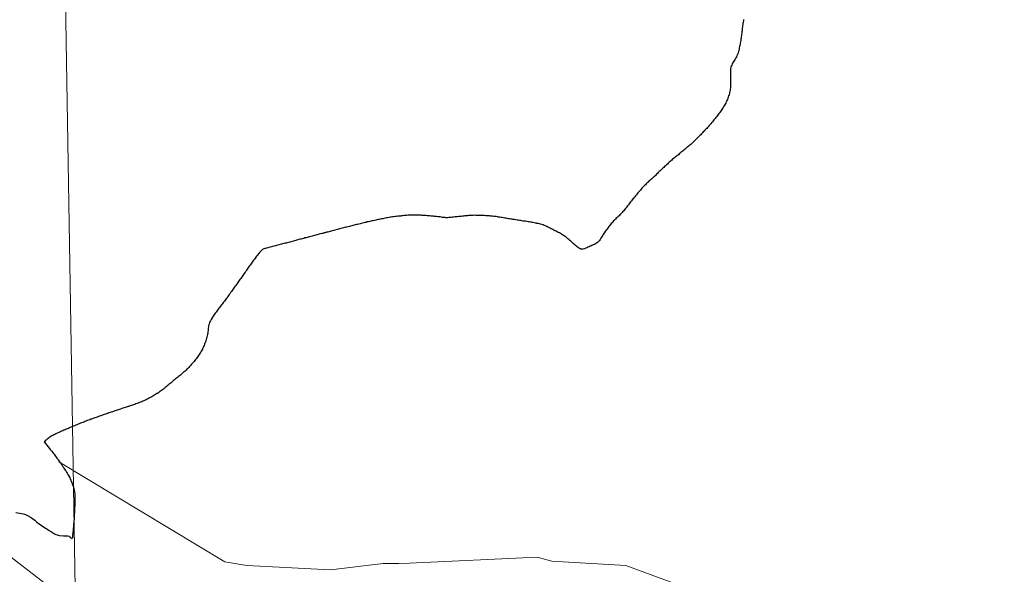
# Model space of a CAD drawing. Extents: x 609021 to 613524, y 793900 to 796943.
# Drawn here: x 610007 to 610036, y 794130 to 794146 of the extents above; entities that cross this region are included whole.
import ezdxf

# ---------------------------------------------------------------- set-up
doc = ezdxf.new("R2010")
doc.units = 0
doc.header["$MEASUREMENT"] = 0
doc.layers.add('Nivel 63', color=7, linetype='Continuous')

msp = doc.modelspace()

# ---------------------------------------------------------------- linework, layer by layer
at = {"layer": 'Nivel 63', "color": 7, "linetype": 'Continuous', "lineweight": 30, "flags": 128}
for points in [[(610028.348, 794146.009), (610028.342, 794145.973), (610028.334, 794145.939), (610028.329, 794145.903), (610028.325, 794145.867), (610028.32, 794145.831), (610028.315, 794145.795), (610028.311, 794145.759), (610028.307, 794145.722), (610028.303, 794145.686), (610028.298, 794145.65), (610028.295, 794145.614), (610028.291, 794145.578), (610028.286, 794145.542), (610028.282, 794145.506), (610028.276, 794145.47), (610028.27, 794145.434), (610028.269, 794145.434), (610028.263, 794145.398), (610028.257, 794145.362), (610028.251, 794145.325), (610028.244, 794145.291), (610028.239, 794145.255)], [(610028.348, 794146.009), (610028.342, 794145.973), (610028.334, 794145.939), (610028.329, 794145.903), (610028.325, 794145.867), (610028.32, 794145.831), (610028.315, 794145.795), (610028.311, 794145.759), (610028.307, 794145.722), (610028.303, 794145.686), (610028.298, 794145.65), (610028.295, 794145.614), (610028.291, 794145.578), (610028.286, 794145.542), (610028.282, 794145.506), (610028.276, 794145.47), (610028.27, 794145.434), (610028.269, 794145.434), (610028.263, 794145.398), (610028.257, 794145.362), (610028.251, 794145.325), (610028.244, 794145.291), (610028.239, 794145.255)], [(610028.239, 794145.255), (610028.23, 794145.219), (610028.223, 794145.181), (610028.215, 794145.147), (610028.207, 794145.111), (610028.198, 794145.077), (610028.187, 794145.04), (610028.176, 794145.008), (610028.168, 794144.988), (610028.155, 794144.954), (610028.138, 794144.922), (610028.121, 794144.889), (610028.101, 794144.857), (610028.083, 794144.827), (610028.063, 794144.796), (610028.046, 794144.764), (610028.028, 794144.732), (610028.019, 794144.716), (610028.005, 794144.681), (610027.99, 794144.647), (610027.977, 794144.615), (610027.969, 794144.579), (610027.968, 794144.577), (610027.962, 794144.541), (610027.962, 794144.505), (610027.961, 794144.467), (610027.964, 794144.431), (610027.966, 794144.395), (610027.967, 794144.359), (610027.969, 794144.323), (610027.968, 794144.305), (610027.969, 794144.267), (610027.967, 794144.231), (610027.968, 794144.195), (610027.968, 794144.159), (610027.967, 794144.121), (610027.965, 794144.085), (610027.963, 794144.049), (610027.961, 794144.013), (610027.957, 794143.976), (610027.952, 794143.94), (610027.948, 794143.918), (610027.941, 794143.882), (610027.933, 794143.848), (610027.923, 794143.812), (610027.912, 794143.78), (610027.901, 794143.744), (610027.888, 794143.709), (610027.875, 794143.675), (610027.861, 794143.641), (610027.845, 794143.611), (610027.842, 794143.603), (610027.826, 794143.57), (610027.809, 794143.538), (610027.791, 794143.508), (610027.772, 794143.475), (610027.753, 794143.443), (610027.734, 794143.413), (610027.714, 794143.382), (610027.693, 794143.352), (610027.672, 794143.324), (610027.651, 794143.293), (610027.629, 794143.265), (610027.608, 794143.235), (610027.585, 794143.206), (610027.564, 794143.178), (610027.54, 794143.149), (610027.519, 794143.121), (610027.506, 794143.105), (610027.483, 794143.077), (610027.461, 794143.048), (610027.436, 794143.02), (610027.415, 794142.993), (610027.389, 794142.965), (610027.367, 794142.937), (610027.342, 794142.91), (610027.319, 794142.882), (610027.294, 794142.855), (610027.27, 794142.829), (610027.246, 794142.801), (610027.22, 794142.776), (610027.197, 794142.748), (610027.171, 794142.723), (610027.147, 794142.697), (610027.121, 794142.671), (610027.095, 794142.644), (610027.07, 794142.618), (610027.043, 794142.593), (610027.019, 794142.567), (610026.993, 794142.54), (610026.966, 794142.516), (610026.941, 794142.49), (610026.913, 794142.465), (610026.889, 794142.441), (610026.884, 794142.435), (610026.857, 794142.41), (610026.831, 794142.388), (610026.804, 794142.361), (610026.775, 794142.339), (610026.749, 794142.314), (610026.722, 794142.29)], [(610028.239, 794145.255), (610028.23, 794145.219), (610028.223, 794145.181), (610028.215, 794145.147), (610028.207, 794145.111), (610028.198, 794145.077), (610028.187, 794145.04), (610028.176, 794145.008), (610028.168, 794144.988), (610028.155, 794144.954), (610028.138, 794144.922), (610028.121, 794144.889), (610028.101, 794144.857), (610028.083, 794144.827), (610028.063, 794144.796), (610028.046, 794144.764), (610028.028, 794144.732), (610028.019, 794144.716), (610028.005, 794144.681), (610027.99, 794144.647), (610027.977, 794144.615), (610027.969, 794144.579), (610027.968, 794144.577), (610027.962, 794144.541), (610027.962, 794144.505), (610027.961, 794144.467), (610027.964, 794144.431), (610027.966, 794144.395), (610027.967, 794144.359), (610027.969, 794144.323), (610027.968, 794144.305), (610027.969, 794144.267), (610027.967, 794144.231), (610027.968, 794144.195), (610027.968, 794144.159), (610027.967, 794144.121), (610027.965, 794144.085), (610027.963, 794144.049), (610027.961, 794144.013), (610027.957, 794143.976), (610027.952, 794143.94), (610027.948, 794143.918), (610027.941, 794143.882), (610027.933, 794143.848), (610027.923, 794143.812), (610027.912, 794143.78), (610027.901, 794143.744), (610027.888, 794143.709), (610027.875, 794143.675), (610027.861, 794143.641), (610027.845, 794143.611), (610027.842, 794143.603), (610027.826, 794143.57), (610027.809, 794143.538), (610027.791, 794143.508), (610027.772, 794143.475), (610027.753, 794143.443), (610027.734, 794143.413), (610027.714, 794143.382), (610027.693, 794143.352), (610027.672, 794143.324), (610027.651, 794143.293), (610027.629, 794143.265), (610027.608, 794143.235), (610027.585, 794143.206), (610027.564, 794143.178), (610027.54, 794143.149), (610027.519, 794143.121), (610027.506, 794143.105), (610027.483, 794143.077), (610027.461, 794143.048), (610027.436, 794143.02), (610027.415, 794142.993), (610027.389, 794142.965), (610027.367, 794142.937), (610027.342, 794142.91), (610027.319, 794142.882), (610027.294, 794142.855), (610027.27, 794142.829), (610027.246, 794142.801), (610027.22, 794142.776), (610027.197, 794142.748), (610027.171, 794142.723), (610027.147, 794142.697), (610027.121, 794142.671), (610027.095, 794142.644), (610027.07, 794142.618), (610027.043, 794142.593), (610027.019, 794142.567), (610026.993, 794142.54), (610026.966, 794142.516), (610026.941, 794142.49), (610026.913, 794142.465), (610026.889, 794142.441), (610026.884, 794142.435), (610026.857, 794142.41), (610026.831, 794142.388), (610026.804, 794142.361), (610026.775, 794142.339), (610026.749, 794142.314), (610026.722, 794142.29)], [(610026.722, 794142.29), (610026.694, 794142.267), (610026.666, 794142.245), (610026.637, 794142.221), (610026.61, 794142.198), (610026.582, 794142.176), (610026.551, 794142.151), (610026.525, 794142.131), (610026.497, 794142.106), (610026.469, 794142.084), (610026.441, 794142.059), (610026.413, 794142.037), (610026.387, 794142.014), (610026.359, 794141.992), (610026.329, 794141.969), (610026.303, 794141.945), (610026.275, 794141.925), (610026.247, 794141.898), (610026.219, 794141.876), (610026.201, 794141.859), (610026.174, 794141.835), (610026.147, 794141.812), (610026.12, 794141.786), (610026.093, 794141.762), (610026.067, 794141.737), (610026.041, 794141.713), (610026.014, 794141.688), (610025.988, 794141.662), (610025.962, 794141.637), (610025.936, 794141.611), (610025.91, 794141.586), (610025.884, 794141.562), (610025.856, 794141.536), (610025.831, 794141.511), (610025.805, 794141.485), (610025.779, 794141.46), (610025.752, 794141.434), (610025.726, 794141.409), (610025.718, 794141.401), (610025.691, 794141.377), (610025.664, 794141.352), (610025.637, 794141.33), (610025.61, 794141.306), (610025.583, 794141.281), (610025.556, 794141.255), (610025.529, 794141.232), (610025.503, 794141.208), (610025.477, 794141.181), (610025.452, 794141.157), (610025.427, 794141.13), (610025.403, 794141.104), (610025.378, 794141.078), (610025.354, 794141.049), (610025.331, 794141.023), (610025.306, 794140.994), (610025.283, 794140.968), (610025.26, 794140.94), (610025.236, 794140.911), (610025.213, 794140.883), (610025.191, 794140.857), (610025.167, 794140.828), (610025.144, 794140.8), (610025.122, 794140.771), (610025.113, 794140.763), (610025.091, 794140.735), (610025.068, 794140.707), (610025.045, 794140.678), (610025.024, 794140.648), (610025.001, 794140.619), (610024.98, 794140.591), (610024.957, 794140.561), (610024.934, 794140.534), (610024.912, 794140.504), (610024.89, 794140.476), (610024.867, 794140.447), (610024.845, 794140.419), (610024.822, 794140.392), (610024.798, 794140.364), (610024.774, 794140.338), (610024.759, 794140.321), (610024.734, 794140.297), (610024.707, 794140.273), (610024.679, 794140.25), (610024.651, 794140.224), (610024.625, 794140.201), (610024.6, 794140.175), (610024.575, 794140.148), (610024.55, 794140.122), (610024.525, 794140.096), (610024.502, 794140.069), (610024.478, 794140.041), (610024.456, 794140.012), (610024.434, 794139.984), (610024.411, 794139.956), (610024.389, 794139.925), (610024.367, 794139.899), (610024.346, 794139.869), (610024.325, 794139.838), (610024.304, 794139.81), (610024.283, 794139.78), (610024.263, 794139.749)], [(610026.722, 794142.29), (610026.694, 794142.267), (610026.666, 794142.245), (610026.637, 794142.221), (610026.61, 794142.198), (610026.582, 794142.176), (610026.551, 794142.151), (610026.525, 794142.131), (610026.497, 794142.106), (610026.469, 794142.084), (610026.441, 794142.059), (610026.413, 794142.037), (610026.387, 794142.014), (610026.359, 794141.992), (610026.329, 794141.969), (610026.303, 794141.945), (610026.275, 794141.925), (610026.247, 794141.898), (610026.219, 794141.876), (610026.201, 794141.859), (610026.174, 794141.835), (610026.147, 794141.812), (610026.12, 794141.786), (610026.093, 794141.762), (610026.067, 794141.737), (610026.041, 794141.713), (610026.014, 794141.688), (610025.988, 794141.662), (610025.962, 794141.637), (610025.936, 794141.611), (610025.91, 794141.586), (610025.884, 794141.562), (610025.856, 794141.536), (610025.831, 794141.511), (610025.805, 794141.485), (610025.779, 794141.46), (610025.752, 794141.434), (610025.726, 794141.409), (610025.718, 794141.401), (610025.691, 794141.377), (610025.664, 794141.352), (610025.637, 794141.33), (610025.61, 794141.306), (610025.583, 794141.281), (610025.556, 794141.255), (610025.529, 794141.232), (610025.503, 794141.208), (610025.477, 794141.181), (610025.452, 794141.157), (610025.427, 794141.13), (610025.403, 794141.104), (610025.378, 794141.078), (610025.354, 794141.049), (610025.331, 794141.023), (610025.306, 794140.994), (610025.283, 794140.968), (610025.26, 794140.94), (610025.236, 794140.911), (610025.213, 794140.883), (610025.191, 794140.857), (610025.167, 794140.828), (610025.144, 794140.8), (610025.122, 794140.771), (610025.113, 794140.763), (610025.091, 794140.735), (610025.068, 794140.707), (610025.045, 794140.678), (610025.024, 794140.648), (610025.001, 794140.619), (610024.98, 794140.591), (610024.957, 794140.561), (610024.934, 794140.534), (610024.912, 794140.504), (610024.89, 794140.476), (610024.867, 794140.447), (610024.845, 794140.419), (610024.822, 794140.392), (610024.798, 794140.364), (610024.774, 794140.338), (610024.759, 794140.321), (610024.734, 794140.297), (610024.707, 794140.273), (610024.679, 794140.25), (610024.651, 794140.224), (610024.625, 794140.201), (610024.6, 794140.175), (610024.575, 794140.148), (610024.55, 794140.122), (610024.525, 794140.096), (610024.502, 794140.069), (610024.478, 794140.041), (610024.456, 794140.012), (610024.434, 794139.984), (610024.411, 794139.956), (610024.389, 794139.925), (610024.367, 794139.899), (610024.346, 794139.869), (610024.325, 794139.838), (610024.304, 794139.81), (610024.283, 794139.78), (610024.263, 794139.749)], [(610021.259, 794140.224), (610021.223, 794140.229), (610021.188, 794140.235), (610021.152, 794140.24), (610021.115, 794140.246), (610021.079, 794140.249), (610021.043, 794140.254), (610021.008, 794140.258), (610020.972, 794140.261), (610020.954, 794140.263), (610020.917, 794140.268), (610020.881, 794140.27), (610020.845, 794140.271), (610020.809, 794140.274), (610020.771, 794140.276), (610020.735, 794140.279), (610020.699, 794140.281), (610020.663, 794140.282), (610020.626, 794140.281), (610020.59, 794140.283), (610020.554, 794140.284), (610020.517, 794140.284), (610020.481, 794140.285), (610020.445, 794140.283), (610020.419, 794140.284), (610020.382, 794140.279), (610020.346, 794140.279), (610020.31, 794140.276), (610020.274, 794140.274), (610020.238, 794140.271), (610020.202, 794140.266), (610020.166, 794140.264), (610020.129, 794140.259), (610020.093, 794140.255), (610020.058, 794140.25), (610020.022, 794140.246), (610019.986, 794140.243), (610019.95, 794140.238), (610019.914, 794140.236), (610019.912, 794140.236), (610019.876, 794140.231), (610019.84, 794140.227), (610019.804, 794140.222), (610019.767, 794140.217), (610019.731, 794140.217), (610019.695, 794140.214), (610019.693, 794140.214), (610019.657, 794140.216), (610019.621, 794140.217), (610019.586, 794140.222), (610019.55, 794140.226), (610019.514, 794140.231), (610019.478, 794140.237), (610019.442, 794140.24), (610019.406, 794140.245), (610019.369, 794140.249), (610019.352, 794140.253), (610019.316, 794140.254), (610019.279, 794140.257), (610019.243, 794140.261), (610019.206, 794140.264), (610019.17, 794140.268), (610019.134, 794140.271), (610019.098, 794140.274), (610019.062, 794140.276), (610019.027, 794140.279), (610018.991, 794140.281), (610018.954, 794140.284), (610018.918, 794140.287), (610018.882, 794140.289), (610018.846, 794140.29), (610018.809, 794140.29), (610018.773, 794140.291), (610018.751, 794140.291), (610018.714, 794140.29), (610018.678, 794140.289), (610018.642, 794140.289), (610018.605, 794140.288), (610018.569, 794140.286), (610018.533, 794140.285), (610018.497, 794140.282), (610018.46, 794140.28), (610018.424, 794140.277), (610018.387, 794140.273), (610018.35, 794140.272), (610018.314, 794140.265), (610018.278, 794140.263), (610018.242, 794140.258), (610018.206, 794140.254), (610018.193, 794140.253), (610018.158, 794140.249), (610018.122, 794140.242), (610018.086, 794140.238), (610018.05, 794140.231), (610018.015, 794140.227), (610017.979, 794140.22), (610017.942, 794140.213), (610017.906, 794140.209), (610017.871, 794140.2), (610017.835, 794140.194), (610017.801, 794140.185)], [(610021.259, 794140.224), (610021.223, 794140.229), (610021.188, 794140.235), (610021.152, 794140.24), (610021.115, 794140.246), (610021.079, 794140.249), (610021.043, 794140.254), (610021.008, 794140.258), (610020.972, 794140.261), (610020.954, 794140.263), (610020.917, 794140.268), (610020.881, 794140.27), (610020.845, 794140.271), (610020.809, 794140.274), (610020.771, 794140.276), (610020.735, 794140.279), (610020.699, 794140.281), (610020.663, 794140.282), (610020.626, 794140.281), (610020.59, 794140.283), (610020.554, 794140.284), (610020.517, 794140.284), (610020.481, 794140.285), (610020.445, 794140.283), (610020.419, 794140.284), (610020.382, 794140.279), (610020.346, 794140.279), (610020.31, 794140.276), (610020.274, 794140.274), (610020.238, 794140.271), (610020.202, 794140.266), (610020.166, 794140.264), (610020.129, 794140.259), (610020.093, 794140.255), (610020.058, 794140.25), (610020.022, 794140.246), (610019.986, 794140.243), (610019.95, 794140.238), (610019.914, 794140.236), (610019.912, 794140.236), (610019.876, 794140.231), (610019.84, 794140.227), (610019.804, 794140.222), (610019.767, 794140.217), (610019.731, 794140.217), (610019.695, 794140.214), (610019.693, 794140.214), (610019.657, 794140.216), (610019.621, 794140.217), (610019.586, 794140.222), (610019.55, 794140.226), (610019.514, 794140.231), (610019.478, 794140.237), (610019.442, 794140.24), (610019.406, 794140.245), (610019.369, 794140.249), (610019.352, 794140.253), (610019.316, 794140.254), (610019.279, 794140.257), (610019.243, 794140.261), (610019.206, 794140.264), (610019.17, 794140.268), (610019.134, 794140.271), (610019.098, 794140.274), (610019.062, 794140.276), (610019.027, 794140.279), (610018.991, 794140.281), (610018.954, 794140.284), (610018.918, 794140.287), (610018.882, 794140.289), (610018.846, 794140.29), (610018.809, 794140.29), (610018.773, 794140.291), (610018.751, 794140.291), (610018.714, 794140.29), (610018.678, 794140.289), (610018.642, 794140.289), (610018.605, 794140.288), (610018.569, 794140.286), (610018.533, 794140.285), (610018.497, 794140.282), (610018.46, 794140.28), (610018.424, 794140.277), (610018.387, 794140.273), (610018.35, 794140.272), (610018.314, 794140.265), (610018.278, 794140.263), (610018.242, 794140.258), (610018.206, 794140.254), (610018.193, 794140.253), (610018.158, 794140.249), (610018.122, 794140.242), (610018.086, 794140.238), (610018.05, 794140.231), (610018.015, 794140.227), (610017.979, 794140.22), (610017.942, 794140.213), (610017.906, 794140.209), (610017.871, 794140.2), (610017.835, 794140.194), (610017.801, 794140.185)], [(610024.263, 794139.749), (610024.241, 794139.721), (610024.234, 794139.707), (610024.214, 794139.676), (610024.196, 794139.644), (610024.178, 794139.614), (610024.16, 794139.581), (610024.139, 794139.551), (610024.116, 794139.525), (610024.104, 794139.511), (610024.075, 794139.488), (610024.046, 794139.468), (610024.015, 794139.449), (610023.981, 794139.432), (610023.947, 794139.418), (610023.915, 794139.403), (610023.882, 794139.387), (610023.866, 794139.383), (610023.832, 794139.364), (610023.798, 794139.349), (610023.766, 794139.333), (610023.733, 794139.32), (610023.698, 794139.308), (610023.663, 794139.299), (610023.625, 794139.297), (610023.59, 794139.298), (610023.584, 794139.3), (610023.552, 794139.315), (610023.521, 794139.335), (610023.491, 794139.358), (610023.464, 794139.38), (610023.461, 794139.382), (610023.432, 794139.405), (610023.404, 794139.427), (610023.376, 794139.451), (610023.348, 794139.476), (610023.323, 794139.5), (610023.295, 794139.525), (610023.267, 794139.549), (610023.241, 794139.574), (610023.214, 794139.598), (610023.186, 794139.621), (610023.158, 794139.643), (610023.128, 794139.665), (610023.116, 794139.674), (610023.087, 794139.694), (610023.057, 794139.713), (610023.025, 794139.731), (610022.994, 794139.75), (610022.963, 794139.768), (610022.931, 794139.785), (610022.898, 794139.801), (610022.866, 794139.82), (610022.834, 794139.836), (610022.802, 794139.853), (610022.768, 794139.869), (610022.737, 794139.886), (610022.723, 794139.892), (610022.691, 794139.907), (610022.657, 794139.925), (610022.627, 794139.942), (610022.594, 794139.958), (610022.561, 794139.975), (610022.526, 794139.989), (610022.517, 794139.991), (610022.485, 794140.004), (610022.45, 794140.013), (610022.415, 794140.025), (610022.38, 794140.032), (610022.345, 794140.042), (610022.307, 794140.049), (610022.295, 794140.053), (610022.261, 794140.058), (610022.226, 794140.068), (610022.19, 794140.073), (610022.155, 794140.081), (610022.119, 794140.086), (610022.083, 794140.091), (610022.047, 794140.099), (610022.01, 794140.102), (610021.974, 794140.11), (610021.937, 794140.113), (610021.902, 794140.118), (610021.868, 794140.126), (610021.832, 794140.129), (610021.796, 794140.137), (610021.76, 794140.14), (610021.725, 794140.146), (610021.69, 794140.151), (610021.654, 794140.158), (610021.617, 794140.164), (610021.581, 794140.169), (610021.546, 794140.177), (610021.509, 794140.182), (610021.474, 794140.187), (610021.439, 794140.193), (610021.403, 794140.2), (610021.367, 794140.206), (610021.331, 794140.211), (610021.295, 794140.218), (610021.259, 794140.224)], [(610024.263, 794139.749), (610024.241, 794139.721), (610024.234, 794139.707), (610024.214, 794139.676), (610024.196, 794139.644), (610024.178, 794139.614), (610024.16, 794139.581), (610024.139, 794139.551), (610024.116, 794139.525), (610024.104, 794139.511), (610024.075, 794139.488), (610024.046, 794139.468), (610024.015, 794139.449), (610023.981, 794139.432), (610023.947, 794139.418), (610023.915, 794139.403), (610023.882, 794139.387), (610023.866, 794139.383), (610023.832, 794139.364), (610023.798, 794139.349), (610023.766, 794139.333), (610023.733, 794139.32), (610023.698, 794139.308), (610023.663, 794139.299), (610023.625, 794139.297), (610023.59, 794139.298), (610023.584, 794139.3), (610023.552, 794139.315), (610023.521, 794139.335), (610023.491, 794139.358), (610023.464, 794139.38), (610023.461, 794139.382), (610023.432, 794139.405), (610023.404, 794139.427), (610023.376, 794139.451), (610023.348, 794139.476), (610023.323, 794139.5), (610023.295, 794139.525), (610023.267, 794139.549), (610023.241, 794139.574), (610023.214, 794139.598), (610023.186, 794139.621), (610023.158, 794139.643), (610023.128, 794139.665), (610023.116, 794139.674), (610023.087, 794139.694), (610023.057, 794139.713), (610023.025, 794139.731), (610022.994, 794139.75), (610022.963, 794139.768), (610022.931, 794139.785), (610022.898, 794139.801), (610022.866, 794139.82), (610022.834, 794139.836), (610022.802, 794139.853), (610022.768, 794139.869), (610022.737, 794139.886), (610022.723, 794139.892), (610022.691, 794139.907), (610022.657, 794139.925), (610022.627, 794139.942), (610022.594, 794139.958), (610022.561, 794139.975), (610022.526, 794139.989), (610022.517, 794139.991), (610022.485, 794140.004), (610022.45, 794140.013), (610022.415, 794140.025), (610022.38, 794140.032), (610022.345, 794140.042), (610022.307, 794140.049), (610022.295, 794140.053), (610022.261, 794140.058), (610022.226, 794140.068), (610022.19, 794140.073), (610022.155, 794140.081), (610022.119, 794140.086), (610022.083, 794140.091), (610022.047, 794140.099), (610022.01, 794140.102), (610021.974, 794140.11), (610021.937, 794140.113), (610021.902, 794140.118), (610021.868, 794140.126), (610021.832, 794140.129), (610021.796, 794140.137), (610021.76, 794140.14), (610021.725, 794140.146), (610021.69, 794140.151), (610021.654, 794140.158), (610021.617, 794140.164), (610021.581, 794140.169), (610021.546, 794140.177), (610021.509, 794140.182), (610021.474, 794140.187), (610021.439, 794140.193), (610021.403, 794140.2), (610021.367, 794140.206), (610021.331, 794140.211), (610021.295, 794140.218), (610021.259, 794140.224)], [(610017.801, 794140.185), (610017.765, 794140.178), (610017.729, 794140.172), (610017.694, 794140.163), (610017.667, 794140.159), (610017.631, 794140.15), (610017.596, 794140.144), (610017.56, 794140.135), (610017.524, 794140.128), (610017.49, 794140.12), (610017.455, 794140.111), (610017.419, 794140.105), (610017.384, 794140.096), (610017.347, 794140.09), (610017.313, 794140.079), (610017.277, 794140.072), (610017.242, 794140.062), (610017.207, 794140.055), (610017.172, 794140.045), (610017.136, 794140.038), (610017.1, 794140.029), (610017.066, 794140.021), (610017.031, 794140.012), (610016.994, 794140.002), (610016.96, 794139.995), (610016.925, 794139.985), (610016.894, 794139.978), (610016.858, 794139.97), (610016.824, 794139.961), (610016.788, 794139.952), (610016.752, 794139.942), (610016.718, 794139.935), (610016.683, 794139.925), (610016.648, 794139.916), (610016.611, 794139.905), (610016.577, 794139.897), (610016.542, 794139.888), (610016.506, 794139.88), (610016.472, 794139.871), (610016.437, 794139.861), (610016.401, 794139.852), (610016.366, 794139.841), (610016.332, 794139.835), (610016.296, 794139.822), (610016.26, 794139.814), (610016.226, 794139.805), (610016.191, 794139.795), (610016.155, 794139.788), (610016.121, 794139.777), (610016.086, 794139.769), (610016.051, 794139.758), (610016.05, 794139.758), (610016.014, 794139.75), (610015.98, 794139.739), (610015.945, 794139.73), (610015.909, 794139.724), (610015.874, 794139.713), (610015.839, 794139.705), (610015.804, 794139.694), (610015.769, 794139.686), (610015.734, 794139.675), (610015.698, 794139.666), (610015.663, 794139.658), (610015.629, 794139.647), (610015.594, 794139.641), (610015.558, 794139.63), (610015.523, 794139.622), (610015.488, 794139.611), (610015.452, 794139.602), (610015.418, 794139.592), (610015.383, 794139.583), (610015.348, 794139.577), (610015.313, 794139.566), (610015.278, 794139.557), (610015.257, 794139.551), (610015.221, 794139.543), (610015.187, 794139.532), (610015.152, 794139.523), (610015.117, 794139.513), (610015.081, 794139.504), (610015.047, 794139.494), (610015.01, 794139.485), (610014.975, 794139.474), (610014.941, 794139.466), (610014.906, 794139.457), (610014.871, 794139.447), (610014.836, 794139.44), (610014.802, 794139.428), (610014.765, 794139.421), (610014.731, 794139.408), (610014.696, 794139.402), (610014.661, 794139.391), (610014.626, 794139.381), (610014.591, 794139.374), (610014.581, 794139.37), (610014.544, 794139.359), (610014.509, 794139.353), (610014.474, 794139.344), (610014.439, 794139.336), (610014.404, 794139.327), (610014.369, 794139.315)], [(610017.801, 794140.185), (610017.765, 794140.178), (610017.729, 794140.172), (610017.694, 794140.163), (610017.667, 794140.159), (610017.631, 794140.15), (610017.596, 794140.144), (610017.56, 794140.135), (610017.524, 794140.128), (610017.49, 794140.12), (610017.455, 794140.111), (610017.419, 794140.105), (610017.384, 794140.096), (610017.347, 794140.09), (610017.313, 794140.079), (610017.277, 794140.072), (610017.242, 794140.062), (610017.207, 794140.055), (610017.172, 794140.045), (610017.136, 794140.038), (610017.1, 794140.029), (610017.066, 794140.021), (610017.031, 794140.012), (610016.994, 794140.002), (610016.96, 794139.995), (610016.925, 794139.985), (610016.894, 794139.978), (610016.858, 794139.97), (610016.824, 794139.961), (610016.788, 794139.952), (610016.752, 794139.942), (610016.718, 794139.935), (610016.683, 794139.925), (610016.648, 794139.916), (610016.611, 794139.905), (610016.577, 794139.897), (610016.542, 794139.888), (610016.506, 794139.88), (610016.472, 794139.871), (610016.437, 794139.861), (610016.401, 794139.852), (610016.366, 794139.841), (610016.332, 794139.835), (610016.296, 794139.822), (610016.26, 794139.814), (610016.226, 794139.805), (610016.191, 794139.795), (610016.155, 794139.788), (610016.121, 794139.777), (610016.086, 794139.769), (610016.051, 794139.758), (610016.05, 794139.758), (610016.014, 794139.75), (610015.98, 794139.739), (610015.945, 794139.73), (610015.909, 794139.724), (610015.874, 794139.713), (610015.839, 794139.705), (610015.804, 794139.694), (610015.769, 794139.686), (610015.734, 794139.675), (610015.698, 794139.666), (610015.663, 794139.658), (610015.629, 794139.647), (610015.594, 794139.641), (610015.558, 794139.63), (610015.523, 794139.622), (610015.488, 794139.611), (610015.452, 794139.602), (610015.418, 794139.592), (610015.383, 794139.583), (610015.348, 794139.577), (610015.313, 794139.566), (610015.278, 794139.557), (610015.257, 794139.551), (610015.221, 794139.543), (610015.187, 794139.532), (610015.152, 794139.523), (610015.117, 794139.513), (610015.081, 794139.504), (610015.047, 794139.494), (610015.01, 794139.485), (610014.975, 794139.474), (610014.941, 794139.466), (610014.906, 794139.457), (610014.871, 794139.447), (610014.836, 794139.44), (610014.802, 794139.428), (610014.765, 794139.421), (610014.731, 794139.408), (610014.696, 794139.402), (610014.661, 794139.391), (610014.626, 794139.381), (610014.591, 794139.374), (610014.581, 794139.37), (610014.544, 794139.359), (610014.509, 794139.353), (610014.474, 794139.344), (610014.439, 794139.336), (610014.404, 794139.327), (610014.369, 794139.315)], [(610014.369, 794139.315), (610014.356, 794139.31), (610014.322, 794139.3), (610014.289, 794139.283), (610014.274, 794139.275), (610014.246, 794139.25), (610014.221, 794139.224), (610014.198, 794139.198), (610014.174, 794139.167), (610014.158, 794139.145), (610014.136, 794139.119), (610014.113, 794139.088), (610014.092, 794139.06), (610014.069, 794139.032), (610014.048, 794139.001), (610014.025, 794138.973), (610014.004, 794138.944), (610013.983, 794138.914), (610013.962, 794138.886), (610013.94, 794138.855), (610013.92, 794138.825), (610013.899, 794138.797), (610013.878, 794138.766), (610013.857, 794138.736), (610013.836, 794138.708), (610013.816, 794138.677), (610013.795, 794138.645), (610013.774, 794138.619), (610013.753, 794138.588), (610013.733, 794138.556), (610013.711, 794138.528), (610013.71, 794138.528), (610013.69, 794138.499), (610013.668, 794138.467), (610013.648, 794138.441), (610013.626, 794138.41), (610013.606, 794138.378), (610013.584, 794138.349), (610013.564, 794138.321), (610013.543, 794138.291), (610013.522, 794138.26), (610013.5, 794138.232), (610013.48, 794138.202), (610013.458, 794138.171), (610013.438, 794138.143), (610013.416, 794138.113), (610013.396, 794138.082), (610013.374, 794138.054), (610013.353, 794138.024), (610013.332, 794137.993), (610013.311, 794137.965), (610013.291, 794137.935), (610013.268, 794137.906), (610013.248, 794137.876), (610013.234, 794137.858), (610013.213, 794137.829), (610013.191, 794137.801), (610013.17, 794137.771), (610013.146, 794137.742), (610013.125, 794137.714), (610013.102, 794137.685), (610013.08, 794137.655), (610013.057, 794137.629), (610013.035, 794137.598), (610013.012, 794137.57), (610012.99, 794137.542), (610012.968, 794137.513), (610012.945, 794137.485), (610012.925, 794137.455), (610012.902, 794137.424), (610012.882, 794137.396), (610012.861, 794137.365), (610012.842, 794137.335), (610012.822, 794137.305), (610012.804, 794137.275), (610012.799, 794137.266), (610012.78, 794137.234), (610012.764, 794137.202), (610012.748, 794137.17), (610012.735, 794137.137), (610012.723, 794137.101), (610012.72, 794137.091), (610012.709, 794137.055), (610012.704, 794137.021), (610012.698, 794136.985), (610012.695, 794136.949), (610012.692, 794136.913), (610012.687, 794136.877), (610012.683, 794136.84), (610012.674, 794136.804), (610012.673, 794136.794), (610012.664, 794136.758), (610012.656, 794136.724), (610012.646, 794136.688), (610012.637, 794136.652), (610012.624, 794136.617), (610012.614, 794136.585), (610012.603, 794136.549), (610012.591, 794136.515), (610012.577, 794136.481), (610012.563, 794136.448)], [(610014.369, 794139.315), (610014.356, 794139.31), (610014.322, 794139.3), (610014.289, 794139.283), (610014.274, 794139.275), (610014.246, 794139.25), (610014.221, 794139.224), (610014.198, 794139.198), (610014.174, 794139.167), (610014.158, 794139.145), (610014.136, 794139.119), (610014.113, 794139.088), (610014.092, 794139.06), (610014.069, 794139.032), (610014.048, 794139.001), (610014.025, 794138.973), (610014.004, 794138.944), (610013.983, 794138.914), (610013.962, 794138.886), (610013.94, 794138.855), (610013.92, 794138.825), (610013.899, 794138.797), (610013.878, 794138.766), (610013.857, 794138.736), (610013.836, 794138.708), (610013.816, 794138.677), (610013.795, 794138.645), (610013.774, 794138.619), (610013.753, 794138.588), (610013.733, 794138.556), (610013.711, 794138.528), (610013.71, 794138.528), (610013.69, 794138.499), (610013.668, 794138.467), (610013.648, 794138.441), (610013.626, 794138.41), (610013.606, 794138.378), (610013.584, 794138.349), (610013.564, 794138.321), (610013.543, 794138.291), (610013.522, 794138.26), (610013.5, 794138.232), (610013.48, 794138.202), (610013.458, 794138.171), (610013.438, 794138.143), (610013.416, 794138.113), (610013.396, 794138.082), (610013.374, 794138.054), (610013.353, 794138.024), (610013.332, 794137.993), (610013.311, 794137.965), (610013.291, 794137.935), (610013.268, 794137.906), (610013.248, 794137.876), (610013.234, 794137.858), (610013.213, 794137.829), (610013.191, 794137.801), (610013.17, 794137.771), (610013.146, 794137.742), (610013.125, 794137.714), (610013.102, 794137.685), (610013.08, 794137.655), (610013.057, 794137.629), (610013.035, 794137.598), (610013.012, 794137.57), (610012.99, 794137.542), (610012.968, 794137.513), (610012.945, 794137.485), (610012.925, 794137.455), (610012.902, 794137.424), (610012.882, 794137.396), (610012.861, 794137.365), (610012.842, 794137.335), (610012.822, 794137.305), (610012.804, 794137.275), (610012.799, 794137.266), (610012.78, 794137.234), (610012.764, 794137.202), (610012.748, 794137.17), (610012.735, 794137.137), (610012.723, 794137.101), (610012.72, 794137.091), (610012.709, 794137.055), (610012.704, 794137.021), (610012.698, 794136.985), (610012.695, 794136.949), (610012.692, 794136.913), (610012.687, 794136.877), (610012.683, 794136.84), (610012.674, 794136.804), (610012.673, 794136.794), (610012.664, 794136.758), (610012.656, 794136.724), (610012.646, 794136.688), (610012.637, 794136.652), (610012.624, 794136.617), (610012.614, 794136.585), (610012.603, 794136.549), (610012.591, 794136.515), (610012.577, 794136.481), (610012.563, 794136.448)], [(610012.563, 794136.448), (610012.55, 794136.414), (610012.533, 794136.382), (610012.529, 794136.372), (610012.512, 794136.34), (610012.494, 794136.309), (610012.475, 794136.277), (610012.456, 794136.247), (610012.437, 794136.216), (610012.416, 794136.186), (610012.395, 794136.156), (610012.374, 794136.127), (610012.352, 794136.099), (610012.329, 794136.069), (610012.307, 794136.04), (610012.283, 794136.012), (610012.26, 794135.983), (610012.236, 794135.957), (610012.212, 794135.929), (610012.189, 794135.9), (610012.174, 794135.886), (610012.15, 794135.86), (610012.126, 794135.833), (610012.099, 794135.809), (610012.074, 794135.78), (610012.048, 794135.758), (610012.02, 794135.731), (610011.994, 794135.709), (610011.966, 794135.683), (610011.939, 794135.66), (610011.912, 794135.638), (610011.883, 794135.613), (610011.856, 794135.591), (610011.828, 794135.566), (610011.8, 794135.544), (610011.772, 794135.519), (610011.743, 794135.499), (610011.715, 794135.474), (610011.687, 794135.45), (610011.666, 794135.436), (610011.64, 794135.411), (610011.613, 794135.389), (610011.583, 794135.364), (610011.556, 794135.342), (610011.528, 794135.319), (610011.5, 794135.295), (610011.472, 794135.272), (610011.443, 794135.248), (610011.415, 794135.227), (610011.388, 794135.203), (610011.357, 794135.182), (610011.329, 794135.16), (610011.301, 794135.14), (610011.269, 794135.117), (610011.24, 794135.097), (610011.211, 794135.076), (610011.2, 794135.07), (610011.169, 794135.051), (610011.139, 794135.031), (610011.109, 794135.012), (610011.076, 794134.994), (610011.045, 794134.977), (610011.014, 794134.957), (610010.981, 794134.942), (610010.948, 794134.924), (610010.917, 794134.909), (610010.885, 794134.891), (610010.85, 794134.876), (610010.818, 794134.86), (610010.787, 794134.847), (610010.755, 794134.833), (610010.721, 794134.82), (610010.686, 794134.805), (610010.653, 794134.793), (610010.619, 794134.78), (610010.586, 794134.768), (610010.551, 794134.755), (610010.515, 794134.743), (610010.482, 794134.732), (610010.447, 794134.719), (610010.414, 794134.709), (610010.379, 794134.696), (610010.343, 794134.688), (610010.309, 794134.675), (610010.274, 794134.665), (610010.24, 794134.654), (610010.206, 794134.643), (610010.171, 794134.631), (610010.135, 794134.618), (610010.102, 794134.608), (610010.07, 794134.595), (610010.037, 794134.585), (610010.002, 794134.572), (610009.967, 794134.562), (610009.932, 794134.549), (610009.898, 794134.538), (610009.865, 794134.526), (610009.83, 794134.515), (610009.795, 794134.503), (610009.76, 794134.49), (610009.726, 794134.48)], [(610012.563, 794136.448), (610012.55, 794136.414), (610012.533, 794136.382), (610012.529, 794136.372), (610012.512, 794136.34), (610012.494, 794136.309), (610012.475, 794136.277), (610012.456, 794136.247), (610012.437, 794136.216), (610012.416, 794136.186), (610012.395, 794136.156), (610012.374, 794136.127), (610012.352, 794136.099), (610012.329, 794136.069), (610012.307, 794136.04), (610012.283, 794136.012), (610012.26, 794135.983), (610012.236, 794135.957), (610012.212, 794135.929), (610012.189, 794135.9), (610012.174, 794135.886), (610012.15, 794135.86), (610012.126, 794135.833), (610012.099, 794135.809), (610012.074, 794135.78), (610012.048, 794135.758), (610012.02, 794135.731), (610011.994, 794135.709), (610011.966, 794135.683), (610011.939, 794135.66), (610011.912, 794135.638), (610011.883, 794135.613), (610011.856, 794135.591), (610011.828, 794135.566), (610011.8, 794135.544), (610011.772, 794135.519), (610011.743, 794135.499), (610011.715, 794135.474), (610011.687, 794135.45), (610011.666, 794135.436), (610011.64, 794135.411), (610011.613, 794135.389), (610011.583, 794135.364), (610011.556, 794135.342), (610011.528, 794135.319), (610011.5, 794135.295), (610011.472, 794135.272), (610011.443, 794135.248), (610011.415, 794135.227), (610011.388, 794135.203), (610011.357, 794135.182), (610011.329, 794135.16), (610011.301, 794135.14), (610011.269, 794135.117), (610011.24, 794135.097), (610011.211, 794135.076), (610011.2, 794135.07), (610011.169, 794135.051), (610011.139, 794135.031), (610011.109, 794135.012), (610011.076, 794134.994), (610011.045, 794134.977), (610011.014, 794134.957), (610010.981, 794134.942), (610010.948, 794134.924), (610010.917, 794134.909), (610010.885, 794134.891), (610010.85, 794134.876), (610010.818, 794134.86), (610010.787, 794134.847), (610010.755, 794134.833), (610010.721, 794134.82), (610010.686, 794134.805), (610010.653, 794134.793), (610010.619, 794134.78), (610010.586, 794134.768), (610010.551, 794134.755), (610010.515, 794134.743), (610010.482, 794134.732), (610010.447, 794134.719), (610010.414, 794134.709), (610010.379, 794134.696), (610010.343, 794134.688), (610010.309, 794134.675), (610010.274, 794134.665), (610010.24, 794134.654), (610010.206, 794134.643), (610010.171, 794134.631), (610010.135, 794134.618), (610010.102, 794134.608), (610010.07, 794134.595), (610010.037, 794134.585), (610010.002, 794134.572), (610009.967, 794134.562), (610009.932, 794134.549), (610009.898, 794134.538), (610009.865, 794134.526), (610009.83, 794134.515), (610009.795, 794134.503), (610009.76, 794134.49), (610009.726, 794134.48)], [(610009.726, 794134.48), (610009.692, 794134.467), (610009.658, 794134.456), (610009.623, 794134.446), (610009.589, 794134.433), (610009.554, 794134.421), (610009.52, 794134.41), (610009.487, 794134.398), (610009.451, 794134.385), (610009.417, 794134.372), (610009.383, 794134.36), (610009.349, 794134.349), (610009.316, 794134.335), (610009.281, 794134.324), (610009.265, 794134.318), (610009.232, 794134.305), (610009.197, 794134.291), (610009.163, 794134.28), (610009.13, 794134.266), (610009.095, 794134.253), (610009.063, 794134.239), (610009.028, 794134.226), (610008.995, 794134.213), (610008.96, 794134.201), (610008.927, 794134.186), (610008.893, 794134.172), (610008.86, 794134.157), (610008.827, 794134.145), (610008.792, 794134.13), (610008.76, 794134.118), (610008.726, 794134.103), (610008.693, 794134.087), (610008.659, 794134.074), (610008.646, 794134.07), (610008.614, 794134.053), (610008.579, 794134.041), (610008.547, 794134.026), (610008.512, 794134.012), (610008.48, 794133.997), (610008.446, 794133.982), (610008.412, 794133.968), (610008.379, 794133.953), (610008.346, 794133.939), (610008.314, 794133.922), (610008.28, 794133.908), (610008.247, 794133.893), (610008.216, 794133.877), (610008.184, 794133.86), (610008.151, 794133.844), (610008.13, 794133.831), (610008.1, 794133.813), (610008.069, 794133.792), (610008.04, 794133.772), (610008.02, 794133.757), (610007.989, 794133.733), (610007.958, 794133.708), (610007.933, 794133.684), (610007.909, 794133.662), (610007.905, 794133.658), (610008.055, 794133.468), (610008.077, 794133.438), (610008.1, 794133.411), (610008.122, 794133.383), (610008.146, 794133.353), (610008.167, 794133.324), (610008.19, 794133.298), (610008.212, 794133.269), (610008.233, 794133.239), (610008.255, 794133.209), (610008.276, 794133.18), (610008.297, 794133.15), (610008.311, 794133.13), (610008.333, 794133.1), (610008.353, 794133.071), (610008.376, 794133.041), (610008.395, 794133.011), (610008.418, 794132.982), (610008.437, 794132.952), (610008.46, 794132.923), (610008.479, 794132.891), (610008.5, 794132.863), (610008.519, 794132.831), (610008.54, 794132.8), (610008.558, 794132.77), (610008.577, 794132.738), (610008.594, 794132.707), (610008.613, 794132.675), (610008.628, 794132.643), (610008.632, 794132.633), (610008.649, 794132.602), (610008.665, 794132.566), (610008.68, 794132.534), (610008.695, 794132.502), (610008.708, 794132.467), (610008.722, 794132.433), (610008.734, 794132.399), (610008.747, 794132.365), (610008.756, 794132.331), (610008.767, 794132.295), (610008.774, 794132.258), (610008.781, 794132.224)], [(610009.726, 794134.48), (610009.692, 794134.467), (610009.658, 794134.456), (610009.623, 794134.446), (610009.589, 794134.433), (610009.554, 794134.421), (610009.52, 794134.41), (610009.487, 794134.398), (610009.451, 794134.385), (610009.417, 794134.372), (610009.383, 794134.36), (610009.349, 794134.349), (610009.316, 794134.335), (610009.281, 794134.324), (610009.265, 794134.318), (610009.232, 794134.305), (610009.197, 794134.291), (610009.163, 794134.28), (610009.13, 794134.266), (610009.095, 794134.253), (610009.063, 794134.239), (610009.028, 794134.226), (610008.995, 794134.213), (610008.96, 794134.201), (610008.927, 794134.186), (610008.893, 794134.172), (610008.86, 794134.157), (610008.827, 794134.145), (610008.792, 794134.13), (610008.76, 794134.118), (610008.726, 794134.103), (610008.693, 794134.087), (610008.659, 794134.074), (610008.646, 794134.07), (610008.614, 794134.053), (610008.579, 794134.041), (610008.547, 794134.026), (610008.512, 794134.012), (610008.48, 794133.997), (610008.446, 794133.982), (610008.412, 794133.968), (610008.379, 794133.953), (610008.346, 794133.939), (610008.314, 794133.922), (610008.28, 794133.908), (610008.247, 794133.893), (610008.216, 794133.877), (610008.184, 794133.86), (610008.151, 794133.844), (610008.13, 794133.831), (610008.1, 794133.813), (610008.069, 794133.792), (610008.04, 794133.772), (610008.02, 794133.757), (610007.989, 794133.733), (610007.958, 794133.708), (610007.933, 794133.684), (610007.909, 794133.662), (610007.905, 794133.658), (610008.055, 794133.468), (610008.077, 794133.438), (610008.1, 794133.411), (610008.122, 794133.383), (610008.146, 794133.353), (610008.167, 794133.324), (610008.19, 794133.298), (610008.212, 794133.269), (610008.233, 794133.239), (610008.255, 794133.209), (610008.276, 794133.18), (610008.297, 794133.15), (610008.311, 794133.13), (610008.333, 794133.1), (610008.353, 794133.071), (610008.376, 794133.041), (610008.395, 794133.011), (610008.418, 794132.982), (610008.437, 794132.952), (610008.46, 794132.923), (610008.479, 794132.891), (610008.5, 794132.863), (610008.519, 794132.831), (610008.54, 794132.8), (610008.558, 794132.77), (610008.577, 794132.738), (610008.594, 794132.707), (610008.613, 794132.675), (610008.628, 794132.643), (610008.632, 794132.633), (610008.649, 794132.602), (610008.665, 794132.566), (610008.68, 794132.534), (610008.695, 794132.502), (610008.708, 794132.467), (610008.722, 794132.433), (610008.734, 794132.399), (610008.747, 794132.365), (610008.756, 794132.331), (610008.767, 794132.295), (610008.774, 794132.258), (610008.781, 794132.224)], [(610008.781, 794132.224), (610008.784, 794132.212), (610008.79, 794132.176), (610008.795, 794132.14), (610008.797, 794132.104), (610008.799, 794132.068), (610008.8, 794132.03), (610008.801, 794131.994), (610008.801, 794131.958), (610008.8, 794131.922), (610008.799, 794131.886), (610008.796, 794131.85), (610008.795, 794131.812), (610008.794, 794131.776), (610008.791, 794131.74), (610008.79, 794131.704), (610008.788, 794131.666), (610008.787, 794131.644), (610008.786, 794131.608), (610008.784, 794131.572), (610008.782, 794131.534), (610008.78, 794131.498), (610008.778, 794131.462), (610008.775, 794131.426), (610008.774, 794131.389), (610008.771, 794131.353), (610008.768, 794131.317), (610008.766, 794131.283), (610008.762, 794131.247), (610008.76, 794131.209), (610008.757, 794131.173), (610008.754, 794131.137), (610008.751, 794131.101), (610008.746, 794131.065), (610008.743, 794131.029), (610008.739, 794130.993), (610008.736, 794130.957), (610008.733, 794130.933), (610008.73, 794130.897), (610008.727, 794130.861), (610008.723, 794130.835)], [(610008.781, 794132.224), (610008.784, 794132.212), (610008.79, 794132.176), (610008.795, 794132.14), (610008.797, 794132.104), (610008.799, 794132.068), (610008.8, 794132.03), (610008.801, 794131.994), (610008.801, 794131.958), (610008.8, 794131.922), (610008.799, 794131.886), (610008.796, 794131.85), (610008.795, 794131.812), (610008.794, 794131.776), (610008.791, 794131.74), (610008.79, 794131.704), (610008.788, 794131.666), (610008.787, 794131.644), (610008.786, 794131.608), (610008.784, 794131.572), (610008.782, 794131.534), (610008.78, 794131.498), (610008.778, 794131.462), (610008.775, 794131.426), (610008.774, 794131.389), (610008.771, 794131.353), (610008.768, 794131.317), (610008.766, 794131.283), (610008.762, 794131.247), (610008.76, 794131.209), (610008.757, 794131.173), (610008.754, 794131.137), (610008.751, 794131.101), (610008.746, 794131.065), (610008.743, 794131.029), (610008.739, 794130.993), (610008.736, 794130.957), (610008.733, 794130.933), (610008.73, 794130.897), (610008.727, 794130.861), (610008.723, 794130.835)], [(610007.077, 794131.594), (610007.24, 794131.566), (610007.291, 794131.555), (610007.322, 794131.548), (610007.355, 794131.532), (610007.399, 794131.511), (610007.434, 794131.495), (610007.499, 794131.459), (610007.556, 794131.415), (610007.629, 794131.363), (610007.686, 794131.314), (610007.825, 794131.21), (610007.905, 794131.161), (610007.938, 794131.138), (610007.978, 794131.112), (610008.024, 794131.077), (610008.118, 794131.025), (610008.202, 794130.97), (610008.242, 794130.951), (610008.282, 794130.935), (610008.311, 794130.928), (610008.351, 794130.916), (610008.471, 794130.91), (610008.591, 794130.906), (610008.636, 794130.895), (610008.661, 794130.872), (610008.723, 794130.835)], [(610007.077, 794131.594), (610007.24, 794131.566), (610007.291, 794131.555), (610007.322, 794131.548), (610007.355, 794131.532), (610007.399, 794131.511), (610007.434, 794131.495), (610007.499, 794131.459), (610007.556, 794131.415), (610007.629, 794131.363), (610007.686, 794131.314), (610007.825, 794131.21), (610007.905, 794131.161), (610007.938, 794131.138), (610007.978, 794131.112), (610008.024, 794131.077), (610008.118, 794131.025), (610008.202, 794130.97), (610008.242, 794130.951), (610008.282, 794130.935), (610008.311, 794130.928), (610008.351, 794130.916), (610008.471, 794130.91), (610008.591, 794130.906), (610008.636, 794130.895), (610008.661, 794130.872), (610008.723, 794130.835)]]:
    msp.add_lwpolyline(points, dxfattribs=at)
at = {"layer": 'Nivel 63', "color": 7, "linetype": 'Continuous', "lineweight": 0, "flags": 128}
for points in [[(610008.015, 794129.443), (610003.388, 794133.017)], [(610027.389, 794129.125), (610024.906, 794130.044), (610022.747, 794130.167), (610022.313, 794130.286), (610018.579, 794130.106), (610018.271, 794130.103), (610017.81, 794130.096), (610016.271, 794129.918), (610013.831, 794130.038), (610013.181, 794130.15), (610008.333, 794133.076)]]:
    msp.add_lwpolyline(points, dxfattribs=at)
at = {"layer": 'Nivel 63', "color": 7, "linetype": 'Continuous', "lineweight": 0}
for points in [[(609069.454, 793899.811), (613523.847, 793973.027), (613475.036, 796942.638), (609020.643, 796869.422)], [(610049.357, 794156.14), (610008.376, 794155.466), (610008.834, 794127.606), (610049.815, 794128.28)], [(610008.376, 794155.466), (609967.396, 794154.793), (609967.854, 794126.932), (610008.834, 794127.606)]]:
    msp.add_3dface(points, dxfattribs=at)

doc.saveas('drawing.dxf')
